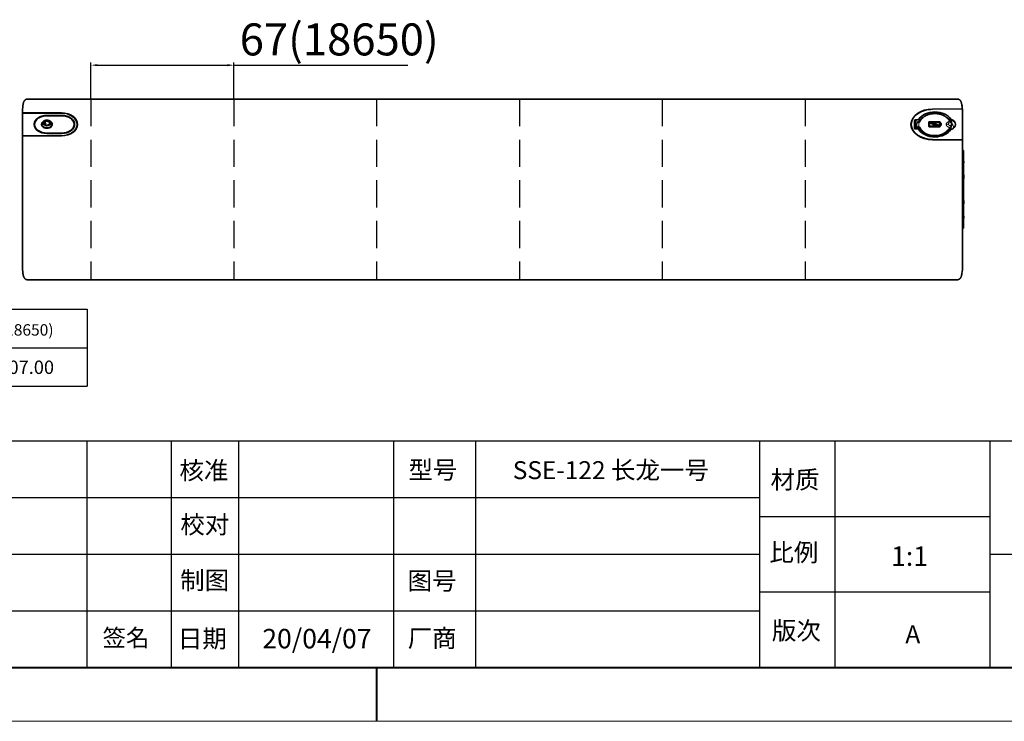
# Model space of a CAD drawing. Extents: x -103 to 2757, y -111 to 940.
# Drawn here: x 2018 to 2480, y 46 to 375 of the extents above; entities that cross this region are included whole.
import ezdxf

# ---------------------------------------------------------------- set-up
doc = ezdxf.new("R2010")
doc.units = 0
doc.linetypes.add('DASHED', pattern=[19.05, 12.7, -6.35])
doc.layers.add('DEFAULT_2', color=8, linetype='Continuous')
doc.styles.add('HZ', font='txt')
doc.styles.add('机械', font='txt', dxfattribs={"width": 0.7, "height": 15})
doc.dimstyles.new('A4', dxfattribs={"dimscale": 0, "dimtxt": 15, "dimasz": 3, "dimexe": 1.25, "dimexo": 0, "dimtad": 1, "dimdsep": 46, "dimtxsty": '机械', "dimcen": 2.5, "dimazin": 0, "dimtfac": 1, "dimtmove": 0, "dimatfit": 3, "dimfxl": 0, "dimarcsym": 0})

# ---------------------------------------------------------------- blocks, each defined once
blk = doc.blocks.new('*D20')
at = {"layer": 'DEFAULT_2', "color": 0, "lineweight": -2}
for p, q in [((2051.45, 337.43), (2051.45, 354.56)), ((2054.45, 353.31), (2115.45, 353.31)), ((2118.45, 337.43), (2118.45, 354.56)), ((2118.45, 353.31), (2200.13, 353.31))]:
    blk.add_line(p, q, dxfattribs=at)
at = {"layer": 'DEFAULT_2', "color": 0}
for points in [[(2054.45, 353.81), (2054.45, 352.81), (2051.45, 353.31)], [(2115.45, 353.81), (2115.45, 352.81), (2118.45, 353.31)]]:
    blk.add_solid(points, dxfattribs=at)
at = {"layer": 'Defpoints', "color": 0}
for p in [(2118.45, 353.31), (2051.45, 337.43), (2118.45, 337.43)]:
    blk.add_point(p, dxfattribs=at)
at = {"layer": 'DEFAULT_2', "color": 0, "insert": (2167.89, 363.44), "char_height": 15, "attachment_point": 5, "style": '机械'}
blk.add_mtext('67(18650)', dxfattribs=at)

msp = doc.modelspace()

# ---------------------------------------------------------------- linework, layer by layer
at = {"color": 7, "lineweight": 35}
for p, q in [((2021.677, 337.435), (2457.857, 337.435)), ((2019.267, 309.511), (2019.267, 280.658)), ((2460.267, 280.658), (2460.267, 309.511)), ((2460.792, 307.585), (2460.792, 282.585)), ((2460.792, 307.585), (2460.792, 282.585)), ((2457.857, 252.735), (2021.677, 252.735))]:
    msp.add_line(p, q, dxfattribs=at)
at = {"color": 220, "linetype": 'DASHED'}
for p, q in [((2051.448, 337.435), (2051.448, 252.735)), ((2118.448, 337.435), (2118.448, 252.735)), ((2185.448, 337.435), (2185.448, 252.735)), ((2252.448, 337.435), (2252.448, 252.735)), ((2319.448, 337.435), (2319.448, 252.735)), ((2386.448, 337.435), (2386.448, 252.735))]:
    msp.add_line(p, q, dxfattribs=at)
at = {"color": 7, "lineweight": 35, "ltscale": 0.348191}
msp.add_line((2460.193, 332.893), (2446.266, 332.721), dxfattribs=at)
at = {"color": 7, "lineweight": 35, "ltscale": 0.002652}
for p, q in [((2446.266, 332.615), (2446.266, 332.721)), ((2029.641, 325.509), (2029.641, 325.615)), ((2446.267, 318.367), (2446.267, 318.473))]:
    msp.add_line(p, q, dxfattribs=at)
at = {"color": 7, "lineweight": 35, "ltscale": 0.34836}
msp.add_line((2460.201, 332.787), (2446.267, 332.615), dxfattribs=at)
at = {"color": 7, "lineweight": 35, "ltscale": 0.002661}
msp.add_line((2460.193, 332.893), (2460.184, 332.787), dxfattribs=at)
at = {"color": 7, "lineweight": 35, "ltscale": 0.001572}
for p in [(2019.267, 330.981), (2019.267, 330.855)]:
    msp.add_line(p, (2019.267, 330.918), dxfattribs=at)
at = {"color": 7, "lineweight": 35, "ltscale": 0.4575}
for p, q in [((2019.267, 330.918), (2037.567, 330.918)), ((2019.267, 320.17), (2037.567, 320.17))]:
    msp.add_line(p, q, dxfattribs=at)
at = {"color": 7, "lineweight": 35, "ltscale": 0.000196075}
msp.add_line((2019.267, 330.855), (2019.267, 330.847), dxfattribs=at)
at = {"color": 7, "lineweight": 35, "ltscale": 0.455}
for p, q in [((2019.267, 330.847), (2037.467, 330.847)), ((2019.267, 320.241), (2037.467, 320.241))]:
    msp.add_line(p, q, dxfattribs=at)
at = {"color": 7, "lineweight": 35, "ltscale": 0.265165}
msp.add_line((2019.267, 330.847), (2019.267, 320.241), dxfattribs=at)
at = {"color": 7, "lineweight": 35, "ltscale": 0.175}
for p, q in [((2037.767, 329.787), (2030.767, 329.787)), ((2037.767, 329.61), (2030.767, 329.61)), ((2030.767, 321.478), (2037.767, 321.478)), ((2030.767, 321.301), (2037.767, 321.301))]:
    msp.add_line(p, q, dxfattribs=at)
at = {"color": 7, "lineweight": 13, "ltscale": 0.004419}
for p, q in [((2030.767, 329.787), (2030.767, 329.61)), ((2037.767, 329.787), (2037.767, 329.61)), ((2030.767, 321.478), (2030.767, 321.301)), ((2037.767, 321.478), (2037.767, 321.301))]:
    msp.add_line(p, q, dxfattribs=at)
at = {"color": 7, "lineweight": 13, "ltscale": 0.001779}
msp.add_line((2037.567, 330.847), (2037.567, 330.918), dxfattribs=at)
at = {"color": 7, "lineweight": 13, "ltscale": 0.026517}
for p, q in [((2439.829, 328.067), (2439.829, 327.006)), ((2438.927, 326.605), (2438.927, 327.665))]:
    msp.add_line(p, q, dxfattribs=at)
at = {"color": 7, "lineweight": 35, "ltscale": 0.008839}
for p, q in [((2454.76, 327.986), (2454.76, 327.633)), ((2025.017, 325.19), (2025.017, 325.544)), ((2043.517, 325.19), (2043.517, 325.544))]:
    msp.add_line(p, q, dxfattribs=at)
at = {"color": 7, "lineweight": 35, "ltscale": 0.317018}
msp.add_line((2460.267, 318.3), (2460.267, 330.981), dxfattribs=at)
at = {"color": 7, "lineweight": 35, "ltscale": 0.013258}
for p, q in [((2028.417, 325.721), (2028.417, 325.19)), ((2033.117, 325.721), (2033.117, 325.19))]:
    msp.add_line(p, q, dxfattribs=at)
at = {"color": 7, "lineweight": 35, "ltscale": 0.005303}
for p, q in [((2029.017, 325.968), (2029.017, 326.18)), ((2030.317, 326.18), (2030.317, 325.968))]:
    msp.add_line(p, q, dxfattribs=at)
at = {"color": 7, "lineweight": 35, "ltscale": 0.0325}
for p, q in [((2030.317, 326.18), (2029.017, 326.18)), ((2029.017, 326.074), (2030.317, 326.074)), ((2030.317, 325.968), (2029.017, 325.968))]:
    msp.add_line(p, q, dxfattribs=at)
at = {"color": 7, "lineweight": 35, "ltscale": 0.008405}
for p, q in [((2029.641, 326.534), (2029.305, 326.534)), ((2029.305, 325.615), (2029.641, 325.615))]:
    msp.add_line(p, q, dxfattribs=at)
at = {"color": 7, "lineweight": 35, "ltscale": 0.006495}
msp.add_line((2029.382, 325.509), (2029.641, 325.509), dxfattribs=at)
at = {"color": 7, "lineweight": 35, "ltscale": 0.002651}
msp.add_line((2032.067, 325.968), (2032.067, 326.074), dxfattribs=at)
at = {"color": 7, "lineweight": 35, "ltscale": 0.030618}
msp.add_line((2044.967, 325.544), (2044.967, 324.319), dxfattribs=at)
at = {"color": 7, "lineweight": 35, "ltscale": 0.030713}
msp.add_line((2436.267, 325.543), (2436.267, 324.315), dxfattribs=at)
at = {"color": 7, "lineweight": 35, "ltscale": 0.088389}
msp.add_line((2437.759, 327.312), (2437.759, 323.776), dxfattribs=at)
at = {"color": 7, "lineweight": 35, "ltscale": 0.016708}
for p, q in [((2438.927, 327.665), (2438.259, 327.665)), ((2438.259, 323.423), (2438.927, 323.423))]:
    msp.add_line(p, q, dxfattribs=at)
at = {"color": 7, "lineweight": 13, "ltscale": 0.088388}
msp.add_line((2438.259, 327.665), (2438.259, 324.13), dxfattribs=at)
at = {"color": 7, "lineweight": 35, "ltscale": 0.011906}
msp.add_line((2438.259, 324.13), (2438.735, 324.13), dxfattribs=at)
at = {"color": 7, "lineweight": 35, "ltscale": 0.049498}
msp.add_line((2438.735, 323.847), (2438.735, 325.827), dxfattribs=at)
at = {"color": 7, "lineweight": 35, "ltscale": 0.010606}
msp.add_line((2438.735, 323.423), (2438.735, 323.847), dxfattribs=at)
at = {"color": 7, "lineweight": 13, "ltscale": 0.008839}
msp.add_line((2438.835, 323.776), (2438.835, 323.423), dxfattribs=at)
at = {"color": 7, "lineweight": 35, "ltscale": 0.025891}
msp.add_line((2439.962, 326.605), (2438.927, 326.605), dxfattribs=at)
at = {"color": 7, "lineweight": 13, "ltscale": 0.001118}
msp.add_line((2439.28, 324.038), (2439.28, 323.994), dxfattribs=at)
at = {"color": 7, "lineweight": 13, "ltscale": 0.013002}
msp.add_line((2439.495, 323.611), (2439.495, 324.131), dxfattribs=at)
at = {"color": 7, "lineweight": 35, "ltscale": 0.021818}
msp.add_line((2439.655, 324.1), (2439.655, 323.227), dxfattribs=at)
at = {"color": 7, "lineweight": 13, "ltscale": 0.000732422}
for p, q in [((2439.735, 326.563), (2439.735, 326.534)), ((2439.78, 326.563), (2439.78, 326.534))]:
    msp.add_line(p, q, dxfattribs=at)
at = {"color": 7, "lineweight": 35, "ltscale": 0.001126}
msp.add_line((2439.735, 326.563), (2439.78, 326.563), dxfattribs=at)
at = {"color": 7, "lineweight": 13, "ltscale": 0.001126}
for p, q in [((2439.78, 326.534), (2439.735, 326.534)), ((2439.735, 324.554), (2439.78, 324.554)), ((2439.78, 324.413), (2439.735, 324.413))]:
    msp.add_line(p, q, dxfattribs=at)
at = {"color": 7, "lineweight": 13, "ltscale": 0.049497}
msp.add_line((2439.735, 326.534), (2439.735, 324.554), dxfattribs=at)
at = {"color": 7, "lineweight": 13, "ltscale": 0.003535}
for p, q in [((2439.735, 324.413), (2439.735, 324.554)), ((2439.78, 324.413), (2439.78, 324.554)), ((2444.777, 326.675), (2444.777, 326.534)), ((2444.777, 324.554), (2444.777, 324.413)), ((2449.477, 326.675), (2449.477, 326.534)), ((2449.477, 324.413), (2449.477, 324.554))]:
    msp.add_line(p, q, dxfattribs=at)
at = {"color": 7, "lineweight": 13, "ltscale": 0.007933}
msp.add_line((2439.78, 324.095), (2439.78, 324.413), dxfattribs=at)
at = {"color": 7, "lineweight": 13, "ltscale": 0.025774}
msp.add_line((2439.855, 324.014), (2439.855, 322.983), dxfattribs=at)
at = {"color": 7, "lineweight": 13, "ltscale": 0.000454712}
msp.add_line((2439.962, 326.586), (2439.962, 326.605), dxfattribs=at)
at = {"color": 7, "lineweight": 13, "ltscale": 0.012728}
for p, q in [((2440.263, 324.15), (2440.263, 323.641)), ((2453.475, 322.316), (2453.475, 322.825))]:
    msp.add_line(p, q, dxfattribs=at)
at = {"color": 7, "lineweight": 35, "ltscale": 0.04773}
for p, q in [((2444.527, 326.64), (2444.527, 324.731)), ((2444.727, 326.64), (2444.727, 324.731)), ((2449.527, 324.731), (2449.527, 326.64)), ((2449.727, 324.731), (2449.727, 326.64))]:
    msp.add_line(p, q, dxfattribs=at)
at = {"color": 7, "lineweight": 35, "ltscale": 0.003535}
for p, q in [((2444.527, 324.589), (2444.527, 324.731)), ((2447.427, 325.19), (2447.427, 325.049)), ((2448.927, 324.896), (2448.927, 324.755)), ((2449.727, 324.731), (2449.727, 324.589)), ((2449.827, 325.253), (2449.827, 325.111)), ((2449.827, 324.97), (2449.827, 325.111)), ((2450.227, 325.394), (2450.227, 325.253))]:
    msp.add_line(p, q, dxfattribs=at)
at = {"color": 7, "lineweight": 35, "ltscale": 0.117499}
for p, q in [((2449.477, 326.817), (2444.777, 326.817)), ((2449.477, 326.675), (2444.777, 326.675)), ((2444.777, 326.534), (2449.477, 326.534)), ((2444.777, 324.695), (2449.477, 324.695)), ((2444.777, 324.554), (2449.477, 324.554)), ((2444.777, 324.413), (2449.477, 324.413))]:
    msp.add_line(p, q, dxfattribs=at)
at = {"color": 7, "lineweight": 35, "ltscale": 0.003536}
msp.add_line((2445.148, 326.439), (2445.148, 326.298), dxfattribs=at)
at = {"color": 7, "lineweight": 35, "ltscale": 0.048043}
msp.add_line((2446.927, 325.713), (2445.148, 326.439), dxfattribs=at)
at = {"color": 7, "lineweight": 35, "ltscale": 0.06497}
for p, q in [((2445.148, 326.439), (2447.427, 325.19)), ((2445.148, 326.298), (2447.427, 325.049))]:
    msp.add_line(p, q, dxfattribs=at)
at = {"color": 7, "lineweight": 35, "ltscale": 0.011691}
for p, q in [((2446.927, 326.18), (2446.927, 325.713)), ((2448.927, 324.896), (2448.927, 325.364))]:
    msp.add_line(p, q, dxfattribs=at)
at = {"color": 7, "lineweight": 35, "ltscale": 0.054006}
msp.add_line((2448.927, 325.364), (2446.927, 326.18), dxfattribs=at)
at = {"color": 7, "lineweight": 35, "ltscale": 0.040505}
for p, q in [((2447.427, 325.509), (2448.927, 324.896)), ((2447.427, 325.367), (2448.927, 324.755))]:
    msp.add_line(p, q, dxfattribs=at)
at = {"color": 7, "lineweight": 35, "ltscale": 0.007955}
msp.add_line((2447.427, 325.19), (2447.427, 325.509), dxfattribs=at)
at = {"color": 7, "lineweight": 35, "ltscale": 0.025173}
msp.add_line((2449.827, 325.253), (2449.827, 326.26), dxfattribs=at)
at = {"color": 7, "lineweight": 35, "ltscale": 0.014567}
msp.add_line((2450.227, 325.394), (2450.227, 325.977), dxfattribs=at)
at = {"color": 7, "lineweight": 35, "ltscale": 0.006176}
msp.add_line((2454.367, 323.126), (2454.367, 323.373), dxfattribs=at)
at = {"color": 7, "lineweight": 13, "ltscale": 0.008237}
msp.add_line((2454.795, 324.372), (2454.795, 324.042), dxfattribs=at)
at = {"color": 7, "lineweight": 35, "ltscale": 0.006346}
msp.add_line((2454.998, 326.659), (2455.084, 326.42), dxfattribs=at)
at = {"color": 7, "lineweight": 13, "ltscale": 0.000155565}
msp.add_line((2455.024, 324.526), (2455.026, 324.52), dxfattribs=at)
at = {"color": 7, "lineweight": 35, "ltscale": 0.00333}
msp.add_line((2455.255, 325.944), (2455.298, 325.818), dxfattribs=at)
at = {"color": 7, "lineweight": 35, "ltscale": 0.005304}
msp.add_line((2455.267, 325.614), (2455.267, 325.826), dxfattribs=at)
at = {"color": 7, "lineweight": 35, "ltscale": 0.000299835}
msp.add_line((2460.267, 323.317), (2460.267, 323.305), dxfattribs=at)
at = {"color": 7, "lineweight": 35, "ltscale": 0.001768}
msp.add_line((2019.267, 320.241), (2019.267, 320.17), dxfattribs=at)
at = {"color": 7, "lineweight": 35, "ltscale": 0.089695}
msp.add_line((2019.267, 320.17), (2019.267, 316.582), dxfattribs=at)
at = {"color": 7, "lineweight": 13, "ltscale": 0.001768}
msp.add_line((2037.467, 320.17), (2037.467, 320.241), dxfattribs=at)
at = {"color": 7, "lineweight": 35, "ltscale": 0.000669098}
msp.add_line((2439.655, 323.227), (2439.655, 323.2), dxfattribs=at)
at = {"color": 7, "lineweight": 35, "ltscale": 0.022072}
msp.add_line((2440.527, 323.063), (2440.527, 322.18), dxfattribs=at)
at = {"color": 7, "lineweight": 13, "ltscale": 0.021866}
msp.add_line((2440.538, 323.044), (2440.538, 322.169), dxfattribs=at)
at = {"color": 7, "lineweight": 35, "ltscale": 0.125123}
msp.add_line((2460.267, 323.305), (2460.267, 318.3), dxfattribs=at)
at = {"color": 7, "lineweight": 35, "ltscale": 0.176776}
for p, q in [((2019.267, 316.582), (2019.267, 309.511)), ((2460.267, 309.511), (2460.267, 316.582))]:
    msp.add_line(p, q, dxfattribs=at)
at = {"color": 7, "lineweight": 35, "ltscale": 0.35006}
msp.add_line((2446.266, 318.367), (2460.267, 318.194), dxfattribs=at)
at = {"color": 7, "lineweight": 35, "ltscale": 0.350027}
msp.add_line((2446.267, 318.473), (2460.267, 318.3), dxfattribs=at)
at = {"color": 7, "lineweight": 35, "ltscale": 0.030936}
msp.add_line((2460.267, 317.063), (2460.267, 318.3), dxfattribs=at)
at = {"color": 7, "lineweight": 35, "ltscale": 0.040296}
msp.add_line((2460.267, 316.582), (2460.267, 318.194), dxfattribs=at)
at = {"color": 7, "lineweight": 35, "ltscale": 0.042948}
msp.add_line((2460.267, 315.345), (2460.267, 317.063), dxfattribs=at)
at = {"color": 7, "lineweight": 35, "ltscale": 0.145841}
for p, q in [((2460.267, 315.345), (2460.267, 309.511)), ((2460.267, 280.658), (2460.267, 274.825))]:
    msp.add_line(p, q, dxfattribs=at)
at = {"color": 7, "lineweight": 35, "ltscale": 0.013124}
msp.add_line((2460.267, 313.285), (2460.792, 313.285), dxfattribs=at)
at = {"color": 7, "lineweight": 35, "ltscale": 0.28566}
for p, q in [((2460.267, 298.085), (2460.267, 309.511)), ((2460.267, 280.658), (2460.267, 292.085))]:
    msp.add_line(p, q, dxfattribs=at)
at = {"color": 7, "lineweight": 35, "ltscale": 0.1425}
for p, q in [((2460.792, 307.585), (2460.792, 313.285)), ((2460.792, 276.885), (2460.792, 282.585))]:
    msp.add_line(p, q, dxfattribs=at)
at = {"color": 7, "lineweight": 35, "ltscale": 0.0625}
for p, q in [((2460.792, 307.585), (2460.792, 310.085)), ((2460.792, 280.085), (2460.792, 282.585))]:
    msp.add_line(p, q, dxfattribs=at)
at = {"color": 7, "lineweight": 13, "ltscale": 0.013126}
for p, q in [((2460.792, 307.585), (2460.267, 307.585)), ((2460.267, 282.585), (2460.792, 282.585))]:
    msp.add_line(p, q, dxfattribs=at)
at = {"color": 7, "lineweight": 35, "ltscale": 0.003751}
for p, q in [((2460.942, 308.199), (2460.792, 308.199)), ((2460.942, 308.04), (2460.792, 308.04)), ((2460.942, 307.585), (2460.792, 307.585)), ((2460.942, 301.91), (2460.792, 301.91)), ((2460.942, 301.23), (2460.792, 301.23)), ((2460.942, 300.94), (2460.792, 300.94)), ((2460.942, 300.259), (2460.792, 300.259)), ((2460.942, 289.934), (2460.792, 289.934)), ((2460.942, 288.236), (2460.792, 288.236)), ((2460.942, 282.584), (2460.792, 282.584)), ((2460.942, 282.575), (2460.792, 282.575)), ((2460.942, 282.08), (2460.792, 282.08)), ((2460.942, 281.704), (2460.792, 281.704)), ((2460.942, 281.584), (2460.792, 281.584)), ((2460.942, 281.565), (2460.792, 281.565))]:
    msp.add_line(p, q, dxfattribs=at)
at = {"color": 7, "lineweight": 35, "ltscale": 0.05625}
for p, q in [((2460.792, 304.085), (2460.792, 306.335)), ((2460.792, 286.085), (2460.792, 288.335))]:
    msp.add_line(p, q, dxfattribs=at)
at = {"color": 7, "lineweight": 35, "ltscale": 0.003954}
msp.add_line((2460.942, 308.04), (2460.942, 308.199), dxfattribs=at)
at = {"color": 7, "lineweight": 35, "ltscale": 0.011387}
msp.add_line((2460.942, 307.585), (2460.942, 308.04), dxfattribs=at)
at = {"color": 7, "lineweight": 35, "ltscale": 0.056248}
for p, q in [((2460.792, 301.835), (2460.792, 304.085)), ((2460.792, 283.835), (2460.792, 286.085))]:
    msp.add_line(p, q, dxfattribs=at)
at = {"color": 7, "lineweight": 35, "ltscale": 0.017012}
for p, q in [((2460.942, 301.91), (2460.942, 301.23)), ((2460.942, 300.94), (2460.942, 300.259))]:
    msp.add_line(p, q, dxfattribs=at)
at = {"color": 7, "lineweight": 35, "ltscale": 0.007243}
msp.add_line((2460.942, 301.23), (2460.942, 300.94), dxfattribs=at)
at = {"color": 7, "lineweight": 35, "ltscale": 0.075}
for p, q in [((2460.267, 295.085), (2460.267, 298.085)), ((2460.267, 292.085), (2460.267, 295.085))]:
    msp.add_line(p, q, dxfattribs=at)
at = {"color": 7, "lineweight": 35, "ltscale": 0.04245}
msp.add_line((2460.942, 289.934), (2460.942, 288.236), dxfattribs=at)
at = {"color": 7, "lineweight": 13, "ltscale": 0.003751}
msp.add_line((2460.942, 282.575), (2460.792, 282.575), dxfattribs=at)
at = {"color": 7, "lineweight": 35, "ltscale": 0.012373}
msp.add_line((2460.942, 282.08), (2460.942, 282.575), dxfattribs=at)
at = {"color": 7, "lineweight": 35, "ltscale": 0.009405}
msp.add_line((2460.942, 281.704), (2460.942, 282.08), dxfattribs=at)
at = {"color": 7, "lineweight": 35, "ltscale": 0.176777}
for p, q in [((2019.267, 280.658), (2019.267, 273.587)), ((2460.267, 273.587), (2460.267, 280.658))]:
    msp.add_line(p, q, dxfattribs=at)
at = {"color": 7, "lineweight": 35, "ltscale": 0.002985}
msp.add_line((2460.942, 281.584), (2460.942, 281.704), dxfattribs=at)
at = {"color": 7, "lineweight": 35, "ltscale": 0.000456238}
msp.add_line((2460.942, 281.565), (2460.942, 281.584), dxfattribs=at)
at = {"color": 7, "lineweight": 35, "ltscale": 0.359967}
for p, q in [((2019.267, 273.587), (2019.267, 259.189)), ((2460.267, 259.189), (2460.267, 273.587))]:
    msp.add_line(p, q, dxfattribs=at)
at = {"color": 7, "lineweight": 35, "ltscale": 0.013126}
msp.add_line((2460.792, 276.885), (2460.267, 276.885), dxfattribs=at)
at = {"color": 7, "lineweight": 35, "ltscale": 0.329031}
msp.add_line((2460.267, 261.663), (2460.267, 274.825), dxfattribs=at)
at = {"color": 7, "lineweight": 35, "ltscale": 0.000227356}
msp.add_line((2460.267, 261.654), (2460.267, 261.663), dxfattribs=at)
at = {"color": 4, "lineweight": 30}
for p, q in [((1725.728, 238.875), (2049.728, 238.875)), ((2049.728, 238.875), (2049.728, 202.875)), ((1725.728, 220.875), (2049.728, 220.875)), ((1725.728, 202.875), (2049.728, 202.875))]:
    msp.add_line(p, q, dxfattribs=at)
at = {"color": 0}
for p, q in [((1679.501, 177.18), (2691.733, 177.18)), ((2089.159, 71.029), (2089.159, 177.18)), ((2120.752, 71.029), (2120.752, 177.18)), ((2193.309, 177.18), (2193.309, 71.029)), ((2231.837, 177.18), (2231.837, 71.029)), ((2365.075, 177.18), (2365.075, 70.689)), ((2400.318, 177.18), (2400.318, 71.029)), ((2473.102, 177.18), (2473.102, 71.029)), ((1896.497, 150.642), (2365.075, 150.642)), ((2365.075, 141.796), (2473.102, 141.796)), ((1896.497, 124.105), (2365.075, 124.105)), ((2473.102, 124.105), (2691.733, 124.105)), ((2365.075, 106.413), (2473.102, 106.413)), ((1896.497, 97.567), (2365.075, 97.567))]:
    msp.add_line(p, q, dxfattribs=at)
at = {"color": 0, "lineweight": 40}
for p, q in [((1679.501, 71.029), (2691.733, 71.029)), ((2185.617, 45.755), (2185.617, 71.029))]:
    msp.add_line(p, q, dxfattribs=at)
at = {"color": 0, "lineweight": 13}
msp.add_line((1654.227, 45.755), (2717.007, 45.755), dxfattribs=at)
at = {"color": 7, "lineweight": 35}
for points in [[(2021.677, 337.435), (2021.553, 337.431), (2021.432, 337.421), (2021.314, 337.403), (2021.257, 337.391), (2021.201, 337.378), (2021.108, 337.351), (2021.019, 337.319), (2020.932, 337.282), (2020.847, 337.24), (2020.765, 337.192), (2020.686, 337.139), (2020.603, 337.076), (2020.523, 337.007), (2020.446, 336.932), (2020.371, 336.85), (2020.3, 336.763), (2020.243, 336.685), (2020.188, 336.603), (2020.135, 336.518), (2020.097, 336.451), (2020.059, 336.382), (2020.023, 336.31), (2019.987, 336.235), (2019.951, 336.155), (2019.916, 336.072), (2019.851, 335.904), (2019.791, 335.727), (2019.736, 335.542), (2019.693, 335.382), (2019.653, 335.217), (2019.616, 335.046), (2019.59, 334.915), (2019.566, 334.781), (2019.522, 334.506)], [(2460.012, 334.506), (2459.989, 334.658), (2459.964, 334.807), (2459.939, 334.945), (2459.913, 335.08), (2459.874, 335.26), (2459.831, 335.434), (2459.785, 335.602), (2459.726, 335.795), (2459.694, 335.887), (2459.661, 335.978), (2459.609, 336.109), (2459.554, 336.234), (2459.495, 336.354), (2459.434, 336.468), (2459.366, 336.58), (2459.295, 336.686), (2459.22, 336.785), (2459.141, 336.877), (2459.058, 336.962), (2458.972, 337.041), (2458.882, 337.112), (2458.789, 337.177), (2458.707, 337.226), (2458.622, 337.27), (2458.535, 337.308), (2458.445, 337.342), (2458.353, 337.37), (2458.274, 337.39), (2458.194, 337.406), (2458.112, 337.419), (2458.05, 337.426), (2457.987, 337.431), (2457.922, 337.434), (2457.857, 337.435)], [(2440.266, 326.813), (2440.302, 326.906), (2440.341, 326.998), (2440.397, 327.122), (2440.458, 327.244), (2440.522, 327.366), (2440.592, 327.486), (2440.647, 327.576), (2440.704, 327.665), (2440.764, 327.754), (2440.878, 327.912), (2440.987, 328.051), (2441.108, 328.196), (2441.244, 328.345), (2441.386, 328.49), (2441.535, 328.632), (2441.612, 328.702), (2441.725, 328.799), (2441.859, 328.909), (2441.998, 329.016), (2442.14, 329.12), (2442.287, 329.222), (2442.471, 329.341), (2442.66, 329.456), (2442.855, 329.566), (2443.055, 329.671), (2443.203, 329.744), (2443.354, 329.814), (2443.507, 329.882), (2443.662, 329.947), (2443.901, 330.04), (2444.123, 330.12), (2444.348, 330.193), (2444.577, 330.262), (2444.81, 330.324), (2445.045, 330.381), (2445.282, 330.432), (2445.522, 330.478), (2445.764, 330.517), (2446.008, 330.551), (2446.253, 330.578), (2446.499, 330.6), (2446.747, 330.616), (2446.994, 330.625), (2447.243, 330.629), (2447.491, 330.627), (2447.739, 330.618), (2447.986, 330.604), (2448.233, 330.583), (2448.478, 330.557), (2448.722, 330.524), (2448.964, 330.486), (2449.205, 330.442), (2449.443, 330.392), (2449.678, 330.336), (2449.911, 330.275), (2450.141, 330.207), (2450.367, 330.135), (2450.59, 330.057), (2450.732, 330.003), (2450.872, 329.947), (2451.017, 329.887), (2451.16, 329.824), (2451.301, 329.759), (2451.439, 329.691), (2451.64, 329.587), (2451.836, 329.478), (2452.026, 329.364), (2452.211, 329.246), (2452.368, 329.139), (2452.52, 329.029), (2452.667, 328.915), (2452.81, 328.799), (2452.969, 328.66), (2453.119, 328.519), (2453.263, 328.374), (2453.4, 328.226), (2453.465, 328.15)], [(2028.417, 325.721), (2028.419, 325.793), (2028.425, 325.866), (2028.434, 325.938), (2028.447, 326.01), (2028.461, 326.073), (2028.478, 326.135), (2028.498, 326.197), (2028.521, 326.258), (2028.564, 326.355), (2028.589, 326.406), (2028.644, 326.504), (2028.68, 326.558), (2028.717, 326.612), (2028.761, 326.67), (2028.808, 326.726), (2028.854, 326.778), (2028.902, 326.828), (2028.952, 326.877), (2029.028, 326.944), (2029.126, 327.022), (2029.229, 327.094), (2029.289, 327.132), (2029.35, 327.169), (2029.413, 327.204), (2029.477, 327.237), (2029.565, 327.279), (2029.656, 327.318), (2029.744, 327.352), (2029.883, 327.399), (2030.026, 327.438), (2030.171, 327.471), (2030.318, 327.496), (2030.467, 327.514), (2030.617, 327.525), (2030.767, 327.529), (2030.918, 327.525), (2031.068, 327.514), (2031.216, 327.496), (2031.364, 327.471), (2031.509, 327.438), (2031.651, 327.399), (2031.79, 327.352), (2031.879, 327.318), (2031.969, 327.279), (2032.057, 327.237), (2032.121, 327.204), (2032.184, 327.169), (2032.246, 327.132), (2032.306, 327.094), (2032.409, 327.022), (2032.507, 326.944), (2032.582, 326.877), (2032.633, 326.828), (2032.681, 326.778), (2032.727, 326.726), (2032.774, 326.67), (2032.818, 326.612), (2032.855, 326.558), (2032.89, 326.504), (2032.946, 326.406), (2032.971, 326.355), (2033.014, 326.258), (2033.037, 326.193), (2033.058, 326.128), (2033.076, 326.061), (2033.091, 325.994), (2033.102, 325.926), (2033.111, 325.858), (2033.116, 325.789), (2033.117, 325.721)], [(2439.735, 326.563), (2439.665, 326.561), (2439.597, 326.556), (2439.528, 326.548), (2439.461, 326.535), (2439.395, 326.52), (2439.33, 326.501), (2439.248, 326.471), (2439.207, 326.453), (2439.149, 326.425), (2439.093, 326.393), (2439.041, 326.358), (2438.981, 326.312), (2438.941, 326.276), (2438.904, 326.238), (2438.878, 326.208), (2438.853, 326.176), (2438.832, 326.145), (2438.805, 326.1), (2438.779, 326.044), (2438.76, 325.991), (2438.746, 325.937), (2438.738, 325.882), (2438.735, 325.827)], [(2439.276, 324.019), (2439.28, 324.038), (2439.29, 324.057), (2439.296, 324.064), (2439.311, 324.079), (2439.33, 324.093), (2439.364, 324.111), (2439.381, 324.116), (2439.411, 324.125), (2439.443, 324.13), (2439.476, 324.131)], [(2439.78, 326.563), (2439.818, 326.564), (2439.856, 326.567), (2439.894, 326.572), (2439.931, 326.579), (2439.967, 326.587), (2440.002, 326.598), (2440.041, 326.612), (2440.097, 326.639), (2440.126, 326.655), (2440.151, 326.672), (2440.175, 326.691), (2440.196, 326.71), (2440.215, 326.731), (2440.233, 326.752), (2440.246, 326.772), (2440.262, 326.803), (2440.266, 326.813)], [(2440.197, 323.726), (2440.182, 323.741), (2440.15, 323.768), (2440.113, 323.797), (2440.062, 323.836), (2440.008, 323.878), (2439.953, 323.924), (2439.899, 323.975)], [(2439.939, 323.978), (2439.969, 323.946), (2440.001, 323.914), (2440.036, 323.884), (2440.122, 323.813), (2440.165, 323.776), (2440.186, 323.756)], [(2453.465, 322.287), (2453.332, 322.137), (2453.192, 321.991), (2453.045, 321.848), (2452.891, 321.708), (2452.739, 321.58), (2452.594, 321.465), (2452.444, 321.353), (2452.29, 321.244), (2452.12, 321.132), (2451.932, 321.016), (2451.739, 320.904), (2451.54, 320.798), (2451.439, 320.746), (2451.301, 320.679), (2451.16, 320.613), (2451.017, 320.551), (2450.872, 320.49), (2450.732, 320.434), (2450.59, 320.381), (2450.367, 320.303), (2450.141, 320.23), (2449.911, 320.163), (2449.678, 320.101), (2449.443, 320.046), (2449.205, 319.996), (2448.964, 319.951), (2448.722, 319.913), (2448.478, 319.881), (2448.233, 319.854), (2447.986, 319.834), (2447.739, 319.819), (2447.491, 319.811), (2447.243, 319.808), (2446.994, 319.812), (2446.747, 319.822), (2446.499, 319.837), (2446.253, 319.859), (2446.008, 319.887), (2445.764, 319.92), (2445.522, 319.96), (2445.282, 320.005), (2445.045, 320.056), (2444.81, 320.113), (2444.577, 320.176), (2444.348, 320.244), (2444.123, 320.318), (2443.901, 320.397), (2443.662, 320.49), (2443.507, 320.555), (2443.354, 320.623), (2443.203, 320.694), (2443.055, 320.767), (2442.855, 320.872), (2442.66, 320.982), (2442.471, 321.096), (2442.287, 321.216), (2442.14, 321.317), (2441.998, 321.421), (2441.859, 321.528), (2441.725, 321.638), (2441.612, 321.736), (2441.46, 321.876), (2441.314, 322.02), (2441.175, 322.167), (2441.044, 322.318), (2440.932, 322.456), (2440.826, 322.596), (2440.764, 322.684), (2440.704, 322.772), (2440.647, 322.861), (2440.592, 322.951), (2440.522, 323.071), (2440.458, 323.193), (2440.397, 323.316), (2440.341, 323.44), (2440.302, 323.532), (2440.266, 323.624)], [(2454.76, 327.633), (2454.761, 327.586), (2454.765, 327.536), (2454.771, 327.484), (2454.78, 327.431), (2454.802, 327.319), (2454.822, 327.233), (2454.845, 327.145), (2454.895, 326.971), (2454.946, 326.813), (2454.998, 326.659)], [(2454.973, 324.96), (2455.027, 325.126), (2455.074, 325.29), (2455.095, 325.37), (2455.113, 325.45), (2455.135, 325.568), (2455.152, 325.684), (2455.162, 325.796), (2455.165, 325.904), (2455.164, 325.956), (2455.161, 326.007), (2455.156, 326.056), (2455.149, 326.104), (2455.141, 326.149), (2455.13, 326.193), (2455.111, 326.254), (2455.089, 326.31), (2455.063, 326.361), (2455.034, 326.408), (2455.004, 326.445), (2454.973, 326.478)], [(2455.024, 324.526), (2455.068, 324.65), (2455.109, 324.774), (2455.141, 324.877), (2455.17, 324.98), (2455.198, 325.092), (2455.222, 325.202), (2455.235, 325.275), (2455.247, 325.346), (2455.258, 325.438), (2455.265, 325.528), (2455.267, 325.614)], [(2455.267, 325.614), (2455.265, 325.535), (2455.259, 325.452), (2455.249, 325.367), (2455.236, 325.28), (2455.224, 325.214), (2455.207, 325.13), (2455.187, 325.046), (2455.141, 324.873), (2455.087, 324.697), (2455.026, 324.52)], [(2455.247, 325.622), (2455.255, 325.712), (2455.259, 325.813), (2455.257, 325.91), (2455.25, 325.999), (2455.243, 326.052), (2455.233, 326.103), (2455.221, 326.152), (2455.209, 326.192), (2455.196, 326.23), (2455.181, 326.267), (2455.154, 326.319), (2455.131, 326.358), (2455.105, 326.394), (2455.077, 326.427), (2455.047, 326.458)], [(2019.522, 255.664), (2019.566, 255.391), (2019.59, 255.258), (2019.615, 255.128), (2019.652, 254.959), (2019.691, 254.795), (2019.734, 254.636), (2019.791, 254.445), (2019.853, 254.262), (2019.886, 254.174), (2019.92, 254.089), (2019.973, 253.965), (2020.029, 253.846), (2020.088, 253.733), (2020.151, 253.626), (2020.225, 253.511), (2020.303, 253.403), (2020.344, 253.352), (2020.386, 253.303), (2020.454, 253.229), (2020.525, 253.16), (2020.599, 253.096), (2020.675, 253.037), (2020.754, 252.984), (2020.835, 252.936), (2020.919, 252.893), (2021.005, 252.855), (2021.094, 252.823), (2021.185, 252.796), (2021.263, 252.777), (2021.342, 252.762), (2021.424, 252.75), (2021.486, 252.743), (2021.549, 252.738), (2021.677, 252.735)], [(2457.857, 252.735), (2457.982, 252.738), (2458.103, 252.749), (2458.22, 252.767), (2458.277, 252.778), (2458.334, 252.792), (2458.426, 252.818), (2458.516, 252.85), (2458.603, 252.887), (2458.687, 252.929), (2458.769, 252.977), (2458.849, 253.03), (2458.932, 253.093), (2459.012, 253.162), (2459.089, 253.238), (2459.163, 253.319), (2459.234, 253.407), (2459.291, 253.484), (2459.346, 253.566), (2459.399, 253.652), (2459.438, 253.718), (2459.475, 253.788), (2459.512, 253.86), (2459.548, 253.934), (2459.584, 254.015), (2459.619, 254.097), (2459.683, 254.266), (2459.743, 254.442), (2459.799, 254.627), (2459.842, 254.787), (2459.881, 254.953), (2459.918, 255.123), (2459.944, 255.254), (2459.969, 255.388), (2460.012, 255.664)]]:
    msp.add_lwpolyline(points, dxfattribs=at)
at = {"color": 7, "lineweight": 13}
for points in [[(2452.623, 325.538), (2452.625, 325.616), (2452.635, 325.692), (2452.651, 325.769), (2452.673, 325.845), (2452.702, 325.92), (2452.737, 325.994), (2452.776, 326.062), (2452.819, 326.128), (2452.867, 326.192), (2452.92, 326.255), (2452.957, 326.296), (2452.997, 326.336), (2453.081, 326.413), (2453.129, 326.453), (2453.18, 326.492), (2453.285, 326.566), (2453.397, 326.635), (2453.515, 326.7), (2453.638, 326.759), (2453.709, 326.79), (2453.781, 326.82), (2453.93, 326.874), (2454.082, 326.922), (2454.238, 326.964), (2454.397, 327)], [(2454.397, 324.088), (2454.235, 324.125), (2454.076, 324.167), (2453.921, 324.217), (2453.843, 324.245), (2453.767, 324.274), (2453.695, 324.304), (2453.624, 324.335), (2453.531, 324.381), (2453.44, 324.429), (2453.352, 324.48), (2453.247, 324.548), (2453.148, 324.621), (2453.056, 324.698), (2453.012, 324.738), (2452.97, 324.779), (2452.931, 324.821), (2452.893, 324.864), (2452.859, 324.906), (2452.827, 324.948), (2452.799, 324.99), (2452.772, 325.033), (2452.735, 325.099), (2452.703, 325.166), (2452.676, 325.235), (2452.655, 325.304), (2452.637, 325.382), (2452.627, 325.46), (2452.623, 325.538)], [(2453.553, 325.668), (2453.557, 325.622), (2453.567, 325.576), (2453.583, 325.532), (2453.604, 325.489), (2453.621, 325.462), (2453.64, 325.436), (2453.662, 325.409), (2453.687, 325.382), (2453.739, 325.334), (2453.797, 325.291), (2453.862, 325.249), (2453.93, 325.211), (2454.001, 325.177)], [(2453.995, 326.209), (2453.91, 326.159), (2453.83, 326.105), (2453.792, 326.075), (2453.756, 326.044), (2453.723, 326.013), (2453.692, 325.981), (2453.654, 325.935), (2453.621, 325.887), (2453.593, 325.838), (2453.582, 325.811), (2453.572, 325.784), (2453.564, 325.757), (2453.558, 325.729)], [(2454.002, 322.927), (2454.124, 323.072), (2454.246, 323.225), (2454.365, 323.386), (2454.483, 323.554), (2454.589, 323.712), (2454.693, 323.875), (2454.795, 324.042)]]:
    msp.add_lwpolyline(points, dxfattribs=at)
at = {"color": 7, "lineweight": 35}
for centre, radius, start, end in [((2043.77, 330.981), 24.503, 171.72841, 179.99951), ((2435.767, 330.981), 24.5, 4.47628, 8.27207), ((2435.767, 330.981), 24.5, 0, 4.22772), ((2508.228, 374.882), 71.992, 220.47616, 221.69528), ((2439.477, 323.813), 0.319, 80.04783, 90.04234), ((2439.311, 322.811), 1.334, 70.94743, 80.47163), ((2439.613, 323.691), 0.404, 44.85961, 70.71841), ((2439.997, 323.516), 0.29, 21.84457, 46.38516), ((2450.792, 324.532), 4.079, 331.50399, 354.25106), ((2456.662, 328.925), 2.918, 221.37736, 229.71354), ((2450.678, 321.91), 4.203, 18.52503, 23.7146), ((2450.346, 321.437), 6.878, 46.88433, 49.91045), ((2452.408, 325.445), 2.777, 329.34694, 340.56243), ((2452, 326.072), 3.286, 339.14556, 352.07693), ((2507.969, 275.779), 71.649, 138.8805, 139.5256), ((2043.77, 259.189), 24.503, 180.00049, 188.27159), ((2435.764, 259.189), 24.503, 351.72842, 359.99951)]:
    msp.add_arc(centre, radius, start, end, dxfattribs=at)
at = {"color": 7, "lineweight": 13}
for centre, radius, start, end in [((2439.311, 322.738), 1.436, 70.92199, 80.4343), ((2439.609, 323.697), 0.434, 40.51334, 66.79971), ((2439.915, 324.009), 0.0377, 244.39332, 307.87748), ((2452.619, 328.972), 3.433, 270.05799, 285.79457), ((2453.9, 325.672), 0.346, 170.47417, 180.55391), ((2455.006, 324.286), 2.172, 103.94795, 117.7517), ((2454.897, 327.226), 2.237, 246.38468, 256.87851), ((2455.206, 328.543), 3.59, 256.84745, 266.27087), ((2456.499, 328.896), 2.83, 222.07109, 230.70206), ((2450.612, 327.513), 5.105, 317.86988, 323.32298), ((2455.233, 323.458), 3.031, 94.92182, 104.3338), ((2450.688, 327.33), 5.061, 318.55228, 324.23192), ((2454.735, 326.644), 0.0682, 54.13696, 115.04612), ((2450.023, 320.953), 7.419, 48.14521, 50.8507), ((2453.124, 325.631), 1.967, 323.5946, 340.0692), ((2453.084, 325.601), 2.108, 324.30046, 340.62643), ((2452.444, 325.45), 2.74, 329.08032, 340.29694), ((2454.784, 324.034), 0.014, 338.69841, 36.18942), ((2454.989, 326.393), 0.0865, 48.04359, 100.83213)]:
    msp.add_arc(centre, radius, start, end, dxfattribs=at)
at = {"color": 7, "lineweight": 35}
for centre, major_axis, ratio, start_param, end_param in [((2446.267, 325.544), (10.15, 0), 0.7071068, 1.5709263, 3.141591), ((2446.267, 325.544), (10, 0), 0.7071068, 1.5707963, 3.1417069), ((2030.767, 325.544), (6, 0), 0.7071068, 1.5707963, 3.1415927), ((2030.767, 325.544), (5.75, 0), 0.7071068, 1.5707963, 3.1415927), ((2037.467, 325.544), (7.5, 0), 0.7071068, 0, 1.5707963), ((2037.567, 325.544), (7.6, 0), 0.7071068, 0, 1.5707963), ((2037.767, 325.544), (6, 0), 0.7071068, 0, 1.5707963), ((2037.767, 325.544), (5.75, 0), 0.7071068, 0, 1.5707963), ((2438.927, 328.372), (1, 0), 0.7071068, 4.712389, 5.8359966), ((2447.267, 325.544), (8.25, 0), 0.7071068, 0.431954, 2.6944039), ((2447.267, 324.483), (-8.25, 0), 0.7071068, 5.4444868, 5.8359966), ((2447.267, 324.483), (-8.25, 0), 0.7071068, 3.4920199, 3.9802528), ((2453.299, 325.544), (3.75, 0), 0.7071068, 6.2831638, 7.4538804), ((2030.767, 325.544), (6, 0), 0.7071068, 3.1415927, 4.712389), ((2030.767, 325.19), (6, 0), 0.7071068, 2.5815205, 3.0999139), ((2030.767, 325.544), (5.75, 0), 0.7071068, 3.1415927, 4.712389), ((2030.767, 325.19), (5.75, 0), 0.7071068, 3.1415927, 3.627927), ((2030.767, 325.544), (-2.5, 0), 0.7071068, 5.7634453, 6.2831853), ((2030.767, 325.544), (-2.5, 0), 0.7071068, 0, 3.1415927), ((2030.767, 325.19), (-2.5, 0), 0.7071068, 5.9326028, 6.1830179), ((2030.767, 325.19), (2.35, 0), 0.7071068, 3.1415927, 3.3459845), ((2030.767, 326.074), (1.6, 0), 0.7071068, 0, 2.7232463), ((2030.767, 326.074), (1.6, 0), 0.7071068, 3.559939, 6.2831853), ((2030.767, 325.968), (1.6, 0), 0.7071068, 0.046615, 2.6179946), ((2030.767, 326.074), (1.3, 0), 0.7071068, 1.5707963, 2.6179939), ((2030.767, 326.074), (1.3, 0), 0.7071068, 3.6651914, 6.2831853), ((2030.767, 325.968), (1.3, 0), 0.7071068, 3.6651914, 6.2831853), ((2030.767, 326.074), (1.3, 0), 0.7071068, 0, 1.5707963), ((2030.767, 325.544), (-2.5, 0), 0.7071068, 3.1415927, 3.661333), ((2030.767, 325.19), (2.35, 0), 0.7071068, 6.0787953, 6.2831853), ((2030.767, 325.19), (-2.5, 0), 0.7071068, 3.2417601, 3.4921793), ((2037.467, 325.544), (7.5, 0), 0.7071068, 4.712389, 6.2831853), ((2037.567, 325.544), (7.6, 0), 0.7071068, 4.712389, 6.2831853), ((2037.767, 325.544), (6, 0), 0.7071068, 4.712389, 6.2831853), ((2037.767, 325.544), (5.75, 0), 0.7071068, 4.712389, 6.2831853), ((2037.767, 325.19), (6, 0), 0.7071068, 0.0416787, 0.5600721), ((2037.767, 325.19), (5.75, 0), 0.7071068, 5.796851, 6.2831853), ((2037.567, 324.483), (-7.6, 0), 0.7071068, 3.2404377, 3.3739046), ((2446.267, 325.544), (10.15, 0), 0.7071068, 3.141591, 4.712259), ((2446.267, 324.483), (10.15, 0), 0.7071068, 2.967562, 3.0676336), ((2446.267, 325.544), (10, 0), 0.7071068, 3.1417069, 4.712389), ((2438.259, 327.312), (-0.5, 0), 0.7071068, 4.712389, 6.2831853), ((2438.259, 323.776), (0.5, 0), 0.7071068, 1.5707963, 3.1415926), ((2438.259, 323.776), (-0.5, 0), 0.7071068, 6.2831853, 7.8539816), ((2438.927, 327.312), (-1, 0), 0.7071068, 1.5707963, 2.6944039), ((2438.927, 322.716), (1, 0), 0.7071068, 0.4471887, 1.5707963), ((2439.962, 326.958), (-0.5, 0), 0.7071068, 1.5707963, 1.7058037), ((2444.777, 326.64), (0.25, 0), 0.7071068, 1.5707963, 3.1415927), ((2444.777, 324.731), (0.25, 0), 0.7071068, 3.1415926, 4.712389), ((2444.777, 324.589), (-0.25, 0), 0.7071068, 0, 1.5707963), ((2444.777, 326.64), (0.05, 0), 0.7071068, 1.5707964, 3.1415926), ((2444.777, 326.499), (-0.05, 0), 0.7071068, 4.712389, 6.2831853), ((2444.777, 324.731), (0.05, 0), 0.7071068, 3.1415927, 4.7123889), ((2449.477, 326.64), (0.25, 0), 0.7071068, 6.2831853, 7.8539816), ((2449.477, 326.64), (0.05, 0), 0.7071068, 0.0000001, 1.5707963), ((2449.477, 326.499), (-0.05, 0), 0.7071068, 3.1415927, 4.712389), ((2449.477, 324.731), (0.25, 0), 0.7071068, 4.712389, 6.2831853), ((2449.477, 324.731), (0.05, 0), 0.7071068, 4.712389, 6.2831853), ((2449.477, 324.589), (-0.25, 0), 0.7071068, 1.5707963, 3.1415927), ((2449.827, 325.977), (0.4, 0), 0.7071068, 0, 1.5707963), ((2449.827, 325.394), (0.4, 0), 0.7071068, 4.712389, 6.2831853), ((2449.827, 325.253), (-0.4, 0), 0.7071068, 1.5707963, 3.1415927), ((2454.16, 327.636), (-1.804, -5.594), 0.3491809, 0.6826248, 0.9874185), ((2453.299, 325.544), (3.75, 0), 0.7071068, 5.1124902, 6.2831638), ((2447.267, 324.483), (-8.25, 0), 0.7071068, 3.3724857, 3.3941471), ((2447.267, 325.544), (8.25, 0), 0.7071068, 3.5887814, 5.8512313), ((2447.267, 323.126), (7.1, 0), 0.7071068, 6.1602317, 6.2831853)]:
    msp.add_ellipse(centre, major_axis=major_axis, ratio=ratio, start_param=start_param, end_param=end_param, dxfattribs=at)
at = {"color": 7, "lineweight": 13}
for centre, major_axis, ratio, start_param, end_param in [((2447.267, 325.544), (7.15, 0), 0.7071068, 0.5428909, 2.8805743), ((2453.389, 328.085), (0.076, 0.0649), 0.6054381, 0.0000442, 1.0939465), ((2539.097, 364.722), (-100.1, 0), 0.7071068, 0.5428909, 0.5620804), ((2030.767, 325.721), (-2.35, 0), 0.7071068, 0, 3.1415927), ((2030.767, 326.074), (1.85, 0), 0.7071068, 3.1415927, 9.424778), ((2439.735, 325.827), (-1, 0), 0.7071068, 4.712389, 6.2831853), ((2439.735, 323.847), (1, 0), 0.7071068, 1.5707963, 3.1415927), ((2438.835, 323.847), (0.1, 0), 0.7071068, 3.1415927, 4.712389), ((2439.735, 323.776), (-0.9, 0), 0.7071068, 4.712389, 6.2831853), ((2439.476, 323.949), (0.3, 0), 0.7071068, 1.3259511, 3.3243182), ((2439.181, 323.981), (0.0967, 0.0253), 0.6953349, 4.5326398, 6.1034361), ((2440.755, 324.116), (1.6, 0), 0.7071068, 3.3243182, 3.7151058), ((2439.476, 324.019), (-0.2, 0), 0.7071068, 6.2831853, 6.4659108), ((2440.755, 324.186), (-1.5, 0), 0.7071068, 0.1827255, 0.5735131), ((2439.411, 323.572), (0.0739, 0.0674), 0.5939697, 4.2152554, 5.7860517), ((2438.655, 323.156), (-0.9, 0), 0.7071068, 3.3283829, 3.7151058), ((2438.655, 323.227), (1, 0), 0.7071068, 0, 0.5735131), ((2439.549, 324.225), (-0.0174, -0.0985), 0.171407, 6.2831481, 7.0837206), ((2439.78, 324.166), (-0.0335, -0.0942), 0.3179025, 0.0000114, 0.8417291), ((2439.78, 326.958), (-0.6, 0), 0.7071068, 1.5707963, 2.8805743), ((2439.78, 324.13), (-0.6, 0), 0.7071068, 3.402611, 4.712389), ((2439.78, 324.059), (0.5, 0), 0.7071068, 0.2610183, 1.5707963), ((2440.267, 323.797), (-0.0702, -0.0712), 0.5744496, 5.7552787, 6.2834772), ((2439.78, 323.55), (-0.5, 0), 0.7071068, 3.402611, 3.7641423), ((2440.359, 324.169), (-0.0936, -0.0353), 0.6831554, 4.4598347, 6.030631), ((2447.267, 325.473), (-7.25, 0), 0.7071068, 0.2610183, 2.5987018), ((2440.359, 323.659), (-0.0936, -0.0353), 0.6831554, 6.030631, 6.2832957), ((2447.267, 324.964), (7.25, 0), 0.7071068, 3.402611, 5.7402944), ((2440.359, 326.778), (-0.0936, 0.0353), 0.6831554, 4.9649433, 6.283075), ((2447.267, 325.544), (7.15, 0), 0.7071068, 3.402611, 5.7402944), ((2539.097, 286.365), (-100.1, 0), 0.7071068, 5.7211049, 5.7402944), ((2539.097, 286.295), (100, 0), 0.7071068, 2.5795123, 2.5987018), ((2454.397, 326.929), (0.0746, 0.0665), 0.5983171, 0.0000039, 1.0811393), ((2454.397, 324.018), (0.0746, -0.0665), 0.5983171, 0.489657, 2.0604533), ((2454.711, 324.41), (0.0809, -0.0587), 0.4417361, 0.4378006, 1.9341923), ((2453.299, 325.19), (-3.75, 0), 0.7071068, 3.2082483, 4.3122878), ((2454.979, 324.927), (0.0942, -0.0336), 0.297541, 0.2654964, 1.7401129), ((2453.299, 324.483), (2.75, 0), 0.7071068, 5.7420036, 7.0399063), ((2439.555, 323.227), (0.1, 0), 0.7071068, 5.9573288, 6.2831853), ((2447.267, 324.752), (-7.1, 0), 0.7071068, 0.5629195, 2.5785856), ((2453.389, 322.861), (0.076, -0.0649), 0.6054381, 0.4768498, 2.0476461), ((2453.389, 322.352), (0.076, -0.0649), 0.6054381, 6.2831411, 6.7600351), ((2539.097, 285.786), (-100, 0), 0.7071068, 5.7301726, 5.7402944), ((2453.917, 322.964), (0.0753, -0.0658), 0.6017097, 6.2831622, 6.7668308)]:
    msp.add_ellipse(centre, major_axis=major_axis, ratio=ratio, start_param=start_param, end_param=end_param, dxfattribs=at)
at = {"layer": 'DEFAULT_2', "color": 0}
msp.add_line((2049.496, 177.18), (2049.496, 71.029), dxfattribs=at)

# ---------------------------------------------------------------- texts
at = {"color": 0, "style": 'HZ'}
for s, height, p in [('30颗(18650)', 5.3528, (1993.299, 226.547)), ('L1=307.00', 6.2729, (1993.858, 208.563)), ('核准', 8.4098, (2092.95, 159.139)), ('型号', 8.4098, (2200.378, 159.429)), ('SSE-122 长龙一号', 8.40978, (2249.322, 159.271)), ('材质', 8.4098, (2370.226, 154.798)), ('校对', 8.4098, (2093.37, 133.789)), ('比例', 8.4098, (2369.689, 120.723)), ('1:1', 9.1252, (2426.79, 118.617)), ('制图', 8.4098, (2093.325, 107.624)), ('图号', 8.4098, (2200, 107.378)), ('版次', 8.4098, (2370.88, 84.05)), ('签名', 8.0605, (2056.869, 80.886)), ('日期', 8.4098, (2092.202, 80.297)), ('20/04/07', 9.1252, (2131.837, 79.943)), ('厂商', 8.4098, (2200, 80.498)), ('A', 8.41, (2433.475, 82.363))]:
    msp.add_text(s, height=height, dxfattribs=at).set_placement(p)

# ---------------------------------------------------------------- dimensions: what is measured, and where the dimension line sits
at = {"layer": 'DEFAULT_2', "color": 4}
dim = msp.add_linear_dim(base=(2118.448, 353.314), p1=(2051.448, 337.435), p2=(2118.448, 337.435), angle=0, text='<>(18650)', dimstyle='A4', override={"dimscale": 1}, dxfattribs=at)
dim.commit()
dim.dimension.update_dxf_attribs({"geometry": '*D20', "text_midpoint": (2167.889, 353.314), "dimtype": 161})

doc.saveas('drawing.dxf')
